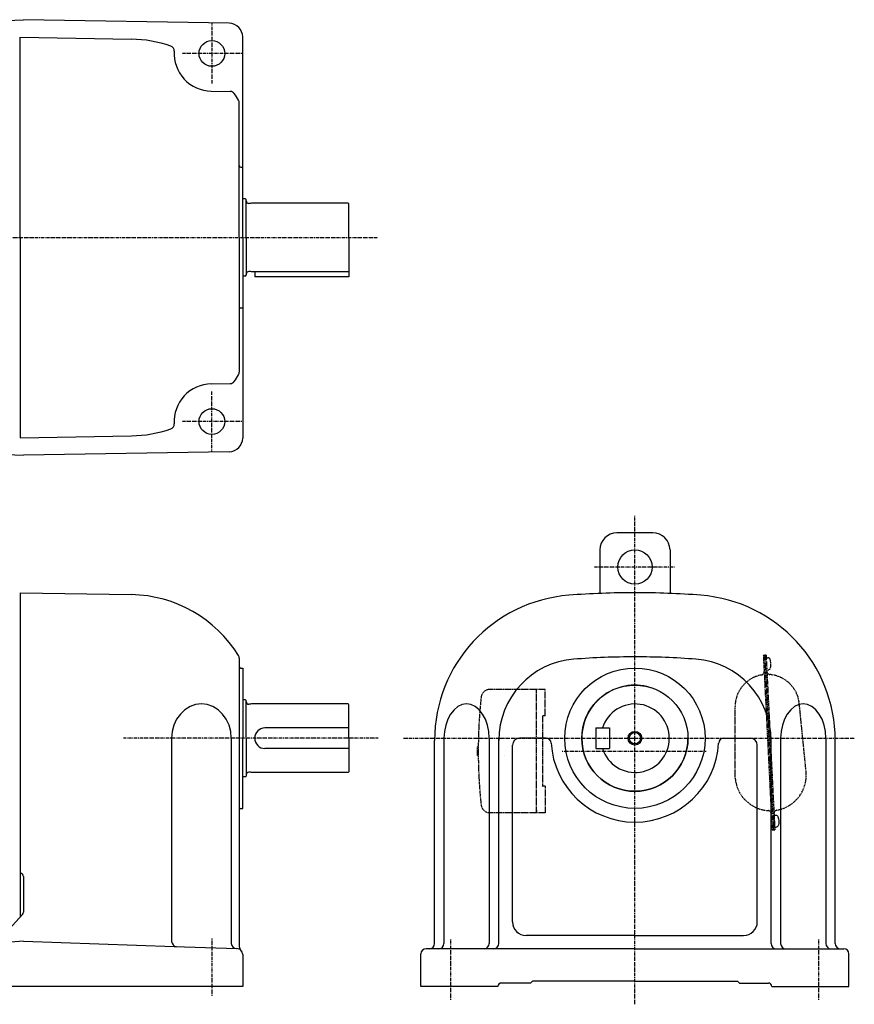
# Model space of a CAD drawing. Extents: x -542 to 579, y -301 to 275.
# Drawn here: x 92 to 579, y -301 to 275 of the extents above; entities that cross this region are included whole.
import ezdxf

# ---------------------------------------------------------------- set-up
doc = ezdxf.new("R2010")
doc.units = 0
doc.linetypes.add('DASHDOT', pattern=[1, 0.5, -0.25, 0, -0.25])
doc.linetypes.add('DASHED', pattern=[0.75, 0.5, -0.25])
doc.layers.get('0').update_dxf_attribs({"color": 2, "linetype": 'CONTINUOUS'})

# ---------------------------------------------------------------- blocks, each defined once
blk = doc.blocks.new('SYM26')
at = {"color": 3, "linetype": 'CONTINUOUS'}
for p, q in [((0, 3.5), (-0.98, 3.5)), ((0, -3.5), (0, 3.5)), ((0, -3.5), (0, 3.5)), ((0, -3.5), (-0.98, -3.5))]:
    blk.add_line(p, q, dxfattribs=at)
for centre, radius, start, end in [((6.4, 0), 9, 163.39845, 196.60153), ((-0.98, 2.2), 1.3, 90, 163.39845), ((-0.98, -2.2), 1.3, 196.60153, 270)]:
    blk.add_arc(centre, radius, start, end, dxfattribs=at)
blk.add_point((0, 0), dxfattribs=at)

msp = doc.modelspace()

# ---------------------------------------------------------------- linework, layer by layer
at = {"color": 3, "linetype": 'CONTINUOUS'}
for p, q in [((42.71, 272.59), (94.02, 274.53)), ((214.16, 272.43), (94.02, 274.53)), ((92.02, 264.3), (157.05, 263.16)), ((92.02, 147.3), (92.02, 264.3)), ((222.02, 147.3), (222.02, 264.43)), ((203.63, 232.8), (214.68, 232.61)), ((220.02, 147.3), (220.02, 225.98)), ((221.02, 188.3), (222.02, 188.3)), ((223.62, 169.8), (222.02, 169.8)), ((223.62, 169.8), (224.02, 169.4)), ((224.02, 147.3), (224.02, 169.4)), ((226.52, 167.15), (225.62, 167.15)), ((227.08, 167.3), (226.52, 167.15)), ((283.62, 167.3), (227.08, 167.3)), ((284.02, 147.3), (284.02, 166.9)), ((92.02, 147.3), (92.02, 30.3)), ((220.02, 147.3), (220.02, 68.61)), ((222.02, 147.3), (222.02, 30.02)), ((224.02, 147.3), (224.02, 125.2)), ((284.02, 147.3), (284.02, 124.3)), ((226.52, 127.45), (225.62, 127.45)), ((227.08, 127.3), (226.52, 127.45)), ((283.62, 127.3), (227.08, 127.3)), ((229.02, 127.3), (229.02, 124.3)), ((223.62, 124.8), (222.02, 124.8)), ((223.62, 124.8), (224.02, 125.2)), ((284.02, 124.3), (229.02, 124.3)), ((221.02, 106.3), (222.02, 106.3)), ((203.63, 61.79), (214.68, 61.99)), ((92.02, 30.3), (157.05, 31.43)), ((42.71, 22.01), (94.02, 20.06)), ((214.16, 22.16), (94.02, 20.06)), ((461.59, -25.2), (440.59, -25.2)), ((430.59, -35.2), (430.59, -60.62)), ((471.59, -35.2), (471.59, -60.62)), ((92.02, -60.2), (92.02, -145.2)), ((92.02, -60.2), (157.05, -61.34)), ((220.02, -98.53), (220.02, -145.2)), ((221.02, -104.2), (222.02, -104.2)), ((222.02, -104.2), (222.02, -145.2)), ((223.62, -122.7), (222.02, -122.7)), ((223.62, -122.7), (224.02, -123.1)), ((224.02, -145.2), (224.02, -123.1)), ((226.52, -125.35), (225.62, -125.35)), ((227.08, -125.2), (226.52, -125.35)), ((283.62, -125.2), (227.08, -125.2)), ((284.02, -145.2), (284.02, -125.6)), ((284.02, -139.2), (235.02, -139.2)), ((284.02, -139.2), (235.02, -139.2)), ((284.02, -139.2), (235.02, -139.2)), ((428.19, -139.2), (436.19, -139.2)), ((428.19, -139.2), (428.19, -151.2)), ((428.19, -139.2), (436.19, -139.2)), ((428.19, -139.2), (428.19, -151.2)), ((428.19, -139.2), (436.19, -139.2)), ((428.19, -139.2), (428.19, -151.2)), ((436.19, -139.2), (436.19, -151.2)), ((436.19, -139.2), (436.19, -151.2)), ((436.19, -139.2), (436.19, -151.2)), ((92.02, -145.2), (92.02, -249.75)), ((180.5, -145.2), (180.5, -263.86)), ((215.37, -145.2), (215.37, -265.07)), ((220.02, -145.2), (220.02, -266.89)), ((222.02, -186.2), (222.02, -145.2)), ((224.02, -145.2), (224.02, -167.3)), ((284.02, -145.2), (284.02, -164.8)), ((334.09, -265.2), (334.09, -146.44)), ((339.57, -145.2), (339.57, -265.2)), ((365.97, -145.2), (365.97, -265.2)), ((371.58, -265.2), (371.58, -145.2)), ((379.59, -252.5), (379.59, -149.2)), ((399.18, -145.2), (383.59, -145.2)), ((503.01, -145.2), (518.59, -145.2)), ((522.59, -252.5), (522.59, -149.2)), ((530.61, -265.2), (530.61, -145.2)), ((536.22, -145.2), (536.22, -265.2)), ((562.62, -145.2), (562.62, -265.2)), ((568.09, -265.2), (568.09, -146.44)), ((284.02, -151.2), (235.02, -151.2)), ((284.02, -151.2), (235.02, -151.2)), ((284.02, -151.2), (235.02, -151.2)), ((428.19, -151.2), (436.19, -151.2)), ((428.19, -151.2), (436.19, -151.2)), ((428.19, -151.2), (436.19, -151.2)), ((226.52, -165.05), (225.62, -165.05)), ((227.08, -165.2), (226.52, -165.05)), ((283.62, -165.2), (227.08, -165.2)), ((223.62, -167.7), (222.02, -167.7)), ((223.62, -167.7), (224.02, -167.3)), ((221.02, -186.2), (222.02, -186.2)), ((94.02, -225.97), (94.02, -246.8)), ((93.49, -248.15), (79.62, -263.21)), ((94.02, -263.73), (75.02, -265.17)), ((94.02, -263.73), (182.02, -266.81)), ((451.09, -260.5), (387.59, -260.5)), ((451.09, -260.5), (514.59, -260.5)), ((182.02, -266.81), (218.64, -268.09)), ((451.09, -268.2), (329.09, -268.2)), ((451.09, -268.2), (573.09, -268.2)), ((222.02, -271.58), (222.02, -290.2)), ((326.09, -290.2), (326.09, -271.2)), ((576.09, -290.2), (576.09, -271.2)), ((451.09, -287.2), (391.24, -287.2)), ((451.09, -287.2), (510.95, -287.2)), ((222.02, -290.2), (35.02, -290.2)), ((371.09, -290.2), (326.09, -290.2)), ((390.09, -288.2), (373.09, -288.2)), ((512.09, -288.2), (529.09, -288.2)), ((531.09, -290.2), (576.09, -290.2))]:
    msp.add_line(p, q, dxfattribs=at)
at = {"color": 4, "linetype": 'DASHDOT'}
for p, q in [((204.02, 272.3), (204.02, 237.3)), ((221.52, 254.8), (186.52, 254.8)), ((-269.81, 147.3), (301.03, 147.3)), ((204.02, 22.3), (204.02, 57.3)), ((221.52, 39.8), (186.52, 39.8)), ((451.09, -300.63), (451.09, -15.2)), ((474.26, -45.2), (427.24, -45.2)), ((301.1, -145.2), (152.35, -145.2)), ((316.03, -145.2), (579.23, -145.2)), ((408.59, -152.7), (492.66, -152.7)), ((204.02, -262.19), (204.02, -295.66)), ((343.59, -298.03), (343.59, -262.49)), ((558.59, -298.03), (558.59, -262.49))]:
    msp.add_line(p, q, dxfattribs=at)
at = {"color": 3, "linetype": 'DASHED'}
for p, q in [((527.7, -96.74), (526.1, -96.82)), ((526.1, -96.82), (531.19, -198.7)), ((526.9, -96.78), (531.99, -198.66)), ((527.7, -96.74), (532.79, -198.62)), ((527.77, -98.24), (528.75, -98.19)), ((527.77, -98.24), (528.12, -105.23)), ((527.77, -98.24), (528.12, -105.23)), ((528.12, -105.23), (529.1, -105.18)), ((398.59, -116.7), (366.23, -116.7)), ((393.59, -188.7), (393.59, -116.7)), ((398.59, -132.2), (398.59, -116.7)), ((551.09, -164.67), (547.1, -124.87)), ((397.09, -132.2), (397.09, -173)), ((398.59, -132.2), (397.09, -132.2)), ((509.59, -168.58), (509.59, -126.75)), ((359.59, -150.2), (359.09, -150.2)), ((359.09, -155.2), (359.09, -150.2)), ((359.61, -155.2), (359.09, -155.2)), ((374.93, -155.31), (374.93, -155.31)), ((398.59, -173.2), (397.29, -173.2)), ((398.59, -173.2), (398.59, -188.7)), ((398.59, -188.7), (366.23, -188.7)), ((393.59, -187.2), (393.59, -188.7)), ((531.19, -198.7), (532.79, -198.62))]:
    msp.add_line(p, q, dxfattribs=at)
at = {"color": 3, "linetype": 'CONTINUOUS'}
for points in [[(215.37, -145.2), (215.04, -141.3), (214.05, -137.55), (212.43, -134.09), (210.27, -131.06), (207.62, -128.57), (204.61, -126.73), (201.34, -125.59), (197.94, -125.2), (194.54, -125.59), (191.27, -126.73), (188.25, -128.57), (185.61, -131.06), (183.44, -134.09), (181.83, -137.55), (180.84, -141.3), (180.5, -145.2)], [(365.97, -145.2), (365.72, -141.3), (364.97, -137.55), (363.75, -134.09), (362.11, -131.06), (360.1, -128.57), (357.82, -126.73), (355.35, -125.59), (352.77, -125.2), (350.2, -125.59), (347.72, -126.73), (345.44, -128.57), (343.44, -131.06), (341.8, -134.09), (340.58, -137.55), (339.82, -141.3), (339.57, -145.2)], [(562.62, -145.2), (562.36, -141.3), (561.61, -137.55), (560.39, -134.09), (558.75, -131.06), (556.75, -128.57), (554.47, -126.73), (551.99, -125.59), (549.42, -125.2), (546.84, -125.59), (544.37, -126.73), (542.08, -128.57), (540.08, -131.06), (538.44, -134.09), (537.22, -137.55), (536.47, -141.3), (536.22, -145.2)]]:
    msp.add_lwpolyline(points, dxfattribs=at)
for centre, radius in [((204.02, 254.8), 7.5), ((204.02, 39.8), 7.5), ((451.09, -45.2), 10), ((451.09, -145.2), 41), ((451.09, -145.2), 31), ((451.09, -145.2), 3.32)]:
    msp.add_circle(centre, radius, dxfattribs=at)
at = {"color": 4, "linetype": 'CONTINUOUS'}
msp.add_circle((451.09, -145.2), 4, dxfattribs=at)
at = {"color": 3, "linetype": 'CONTINUOUS'}
for centre, radius, start, end in [((214.02, 264.43), 8, 0, 89), ((155.74, 188.17), 75, 71.10349, 89), ((179.06, 256.29), 3, 356.56988, 71.10349), ((204.02, 254.8), 22, 176.56988, 269), ((214.63, 229.61), 3, 35.13347, 89), ((155.74, 188.17), 75, 31.6777, 35.13347), ((217.02, 225.98), 3, 0, 31.6777), ((221.02, 189.3), 1, 180, 270), ((225.62, 168.75), 1.6, 180, 270), ((283.62, 166.9), 0.4, 0, 90), ((225.62, 125.85), 1.6, 90, 180), ((283.62, 127.7), 0.4, 270, 0), ((221.02, 105.3), 1, 90, 180), ((155.74, 106.42), 75, 324.86653, 328.3223), ((217.02, 68.61), 3, 328.3223, 0), ((204.02, 39.8), 22, 91, 183.43012), ((214.63, 64.99), 3, 271, 324.86653), ((155.74, 106.42), 75, 271, 288.89651), ((179.06, 38.3), 3, 288.89651, 3.43012), ((214.02, 30.16), 8, 271, 0), ((440.59, -35.2), 10, 90, 180), ((461.59, -35.2), 10, 0, 90), ((155.74, -136.33), 75, 31.66845, 89), ((419.09, -146.44), 85, 94.42238, 180), ((451.09, -560.2), 500, 90, 94.42238), ((451.09, -560.2), 500, 85.57762, 90), ((483.09, -146.44), 85, 0, 85.57762), ((217.02, -98.53), 3, 0, 31.66845), ((451.09, -560.2), 462.52, 90, 94.42238), ((451.09, -560.2), 462.52, 85.57762, 90), ((221.02, -103.2), 1, 180, 270), ((419.09, -146.44), 47.52, 94.42238, 180), ((483.09, -146.44), 47.52, 0, 85.57762), ((451.09, -145.2), 31, 70.00859, 180), ((225.62, -123.75), 1.6, 180, 270), ((283.62, -125.6), 0.4, 0, 90), ((451.19, -145.2), 20, 197.4576, 162.5424), ((451.19, -145.2), 20, 197.4576, 162.5424), ((451.19, -145.2), 20, 197.4576, 162.5424), ((235.02, -145.2), 6, 90, 270), ((235.02, -145.2), 6, 90, 270), ((235.02, -145.2), 6, 90, 270), ((383.59, -149.2), 4, 90, 180), ((399.18, -148.2), 3, 3.30736, 90), ((451.09, -145.2), 49, 183.30736, 270), ((451.09, -145.2), 31, 180, 0), ((451.09, -145.2), 49, 270, 356.69264), ((503.01, -148.2), 3, 90, 176.69264), ((518.59, -149.2), 4, 0, 90), ((225.62, -166.65), 1.6, 90, 180), ((283.62, -164.8), 0.4, 270, 0), ((221.02, -187.2), 1, 90, 180), ((92.02, -225.97), 2, 0, 90), ((92.02, -246.8), 2, 317.35076, 0), ((387.59, -252.5), 8, 180, 270), ((514.59, -252.5), 8, 270, 0), ((183.5, -263.86), 3, 180, 268), ((218.37, -265.07), 3, 180, 268), ((218.52, -271.58), 3.5, 46.18694, 88), ((223.02, -266.89), 3, 180, 226.18694), ((218.52, -271.58), 3.5, 0, 46.18694), ((329.09, -271.2), 3, 90, 180), ((331.09, -265.2), 3, 270, 0), ((336.57, -265.2), 3, 270, 0), ((362.97, -265.2), 3, 270, 0), ((368.58, -265.2), 3, 270, 0), ((533.61, -265.2), 3, 180, 270), ((539.22, -265.2), 3, 180, 270), ((565.62, -265.2), 3, 180, 270), ((571.09, -265.2), 3, 180, 270), ((573.09, -271.2), 3, 0, 90), ((384.09, -280.2), 10, 306.86986, 315.57297), ((518.09, -280.2), 10, 224.42703, 233.13014), ((373.09, -290.2), 2, 90, 180), ((529.09, -290.2), 2, 0, 90)]:
    msp.add_arc(centre, radius, start, end, dxfattribs=at)
at = {"color": 3, "linetype": 'DASHED'}
for centre, radius, start, end in [((528.81, -99.49), 1.3, 19.46394, 92.86241), ((521.55, -102.06), 9, 346.26086, 19.46394), ((528.39, -126.75), 18.8, 100.59879, 180), ((524.57, -106.3), 2, 280.59879, 2.86241), ((530.16, -106.02), 2, 182.86241, 265.12603), ((529.03, -103.89), 1.3, 272.86239, 346.26086), ((528.39, -126.75), 18.8, 35.80863, 85.12603), ((366.23, -121.7), 5, 90, 173.96795), ((528.39, -126.75), 18.8, 5.72481, 35.80863), ((659.59, -152.7), 300, 173.96795, 186.03205), ((530.39, -166.75), 20.8, 334.35993, 5.72481), ((530.39, -166.75), 20.8, 185.04732, 265.80827), ((397.29, -173), 0.2, 180, 270), ((530.39, -166.75), 20.8, 279.91654, 334.35993), ((366.23, -183.7), 5, 186.03205, 270), ((528.73, -189.49), 2, 2.86241, 85.80827), ((534.32, -189.21), 2, 99.91654, 182.86241)]:
    msp.add_arc(centre, radius, start, end, dxfattribs=at)

# ---------------------------------------------------------------- block references
at = {"xscale": -1, "rotation": 2.862405226113666}
msp.add_blockref('SYM26', (532.54, -193.62), dxfattribs=at)

doc.saveas('drawing.dxf')
